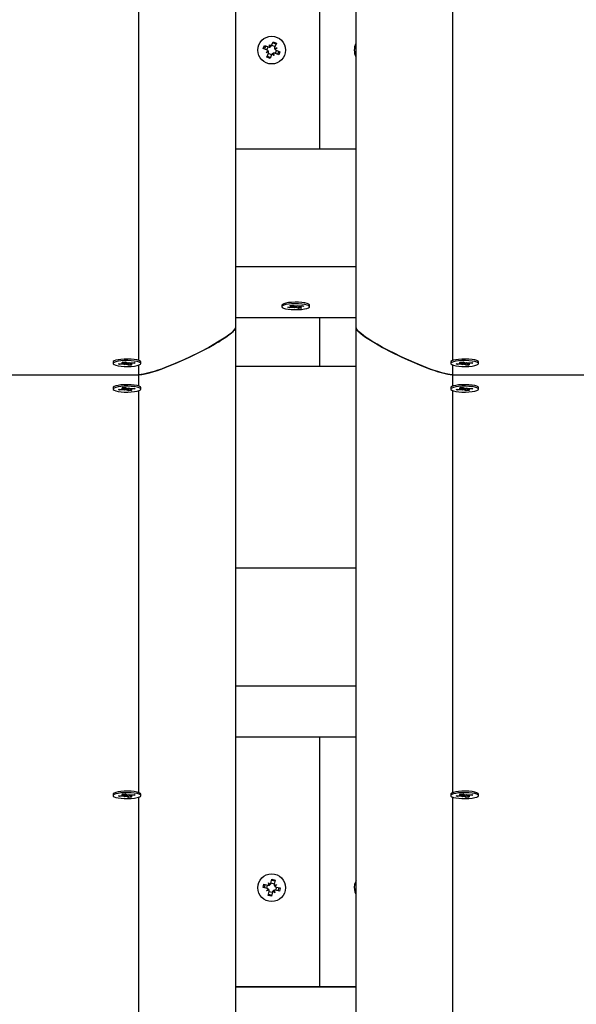
# Model space of a CAD drawing. Units: millimetres. Extents: x 2.7 to 22.9, y 5.7 to 17.
# Drawn here: x 13.8 to 14, y 9.5 to 9.9 of the extents above; entities that cross this region are included whole.
import ezdxf

# ---------------------------------------------------------------- set-up
doc = ezdxf.new("R2010")
doc.units = ezdxf.units.MM
doc.header["$LTSCALE"] = 130
doc.header["$PDSIZE"] = -1
doc.linetypes.add('SLD-Сплошная', pattern=[0])
doc.styles.get("Standard").update_dxf_attribs({"font": 'isocpeui.ttf'})
doc.dimstyles.new('ISO-25', dxfattribs={"dimtxt": 2.5, "dimasz": 2.5, "dimexe": 1.25, "dimexo": 0.625, "dimtad": 1, "dimtxsty": 'Standard', "dimcen": 2.5, "dimadec": 0, "dimazin": 0, "dimtfac": 1, "dimtmove": 0, "dimatfit": 3, "dimfxl": 1, "dimarcsym": 0})

# ---------------------------------------------------------------- blocks, each defined once
blk = doc.blocks.new('*D4')
at = {"color": 0, "lineweight": -2, "transparency": 16777216}
for p, q in [((5.685850805238984, 13.05368141765047), (5.685850805238983, 5.745902616957532)), ((22.85064820992734, 11.22266863181316), (22.85064820992734, 5.745902616957532)), ((5.981439997947318, 5.875902616957532), (22.555059017219, 5.875902616957532))]:
    blk.add_line(p, q, dxfattribs=at)
at = {"color": 0, "transparency": 16777216}
for points in [[(5.981439997947318, 5.925167482408921), (5.981439997947318, 5.826637751506143), (5.685850805238984, 5.875902616957532)], [(22.555059017219, 5.925167482408921), (22.555059017219, 5.826637751506143), (22.85064820992734, 5.875902616957532)]]:
    blk.add_solid(points, dxfattribs=at)
at = {"layer": 'Defpoints', "color": 0, "transparency": 16777216}
for p in [(5.685850805238984, 13.05368141765047), (22.85064820992734, 11.22266863181316), (22.85064820992734, 5.875902616957532)]:
    blk.add_point(p, dxfattribs=at)
at = {"color": 0, "transparency": 16777216, "insert": (14.26824950758316, 6.301069283624199), "char_height": 0.4586111111111111, "attachment_point": 5}
blk.add_mtext('17,16м', dxfattribs=at)

msp = doc.modelspace()

# ---------------------------------------------------------------- linework, layer by layer
at = {"color": 7, "linetype": 'SLD-Сплошная', "lineweight": 25}
for p, q in [((13.87600334053422, 10.4836968352483), (13.87600334053422, 9.819508338256176)), ((13.92600334053422, 9.819508338256178), (13.92600334053422, 10.43366198713245)), ((13.91100334053425, 9.893644692430902), (13.91100334053425, 9.997490402303216)), ((13.8875456899081, 9.935329806637055), (13.88807681534795, 9.936625146656949)), ((13.88914173386121, 9.9346753842201), (13.8875456899081, 9.935329806637055)), ((13.88807681534795, 9.936625146656949), (13.88967285930105, 9.935970724240015)), ((13.88875287416419, 9.933727010276986), (13.88956382351187, 9.934353896355512)), ((13.88960106365259, 9.934081902711572), (13.88875287416419, 9.933727010276986)), ((13.88899868458879, 9.934734038400917), (13.88952981002866, 9.93602937842082)), ((13.88960106365259, 9.934081902711572), (13.88968720649355, 9.934148493489314)), ((13.88970896093008, 9.934096500596286), (13.88960106365259, 9.934081902711572)), ((13.89006171899807, 9.936919098183157), (13.8906886050766, 9.936108148835467)), ((13.89019914359349, 9.935903352407614), (13.89006171899807, 9.936919098183157)), ((13.89041661143265, 9.936070908694761), (13.89006171899807, 9.936919098183157)), ((13.89041661143265, 9.936070908694761), (13.89048320221037, 9.935984765853794)), ((13.89043120931736, 9.935963011417234), (13.89041661143265, 9.936070908694761)), ((13.89101009294119, 9.936530238486151), (13.89166451535813, 9.938126282439201)), ((13.89106874712201, 9.936673287758529), (13.89236408714189, 9.93614216231872)), ((13.89166451535813, 9.938126282439201), (13.89295985537803, 9.937595156999416)), ((13.89223806112869, 9.935472828753836), (13.89325380690424, 9.935610253349283)), ((13.89229772013834, 9.935240763029993), (13.89240561741584, 9.935255360914692)), ((13.89295985537803, 9.937595156999416), (13.89230543296109, 9.935999113046345)), ((13.89240561741584, 9.935255360914692), (13.89231947457483, 9.935188770136952)), ((13.89240561741584, 9.935255360914692), (13.89325380690424, 9.935610253349283)), ((13.89325380690424, 9.935610253349283), (13.89244285755653, 9.934983367270757)), ((13.89300799647963, 9.93460322522533), (13.8924768710398, 9.933307885205453)), ((13.89286494720722, 9.934661879406136), (13.89446099116031, 9.93400745698923)), ((13.88976861993973, 9.933864434872419), (13.88875287416419, 9.933727010276986)), ((13.88904682569038, 9.931742106626851), (13.88970124810731, 9.933338150579967)), ((13.8903421657103, 9.931210981187029), (13.88904682569038, 9.931742106626851)), ((13.89093793394643, 9.932663975867731), (13.88964259392653, 9.933195101307536)), ((13.89099658812723, 9.932807025140121), (13.8903421657103, 9.931210981187029)), ((13.89194496207036, 9.932418165443117), (13.89131807599181, 9.933229114790784)), ((13.89159006963577, 9.933266354931517), (13.89152347885801, 9.933352497772448)), ((13.89157547175109, 9.933374252209), (13.89159006963577, 9.933266354931517)), ((13.89159006963577, 9.933266354931517), (13.89194496207036, 9.932418165443117)), ((13.89180753747494, 9.933433911218657), (13.89194496207036, 9.932418165443117)), ((13.89392986572046, 9.9327121169693), (13.89233382176739, 9.933366539386224)), ((13.89446099116031, 9.93400745698923), (13.89392986572046, 9.9327121169693)), ((13.92600334053422, 9.893644692430902), (13.87600334053422, 9.893644692430902)), ((13.92600334053422, 9.84478539197593), (13.87600334053422, 9.84478539197593)), ((13.89525334053423, 9.828856496601057), (13.89525334053423, 9.828221325695125)), ((13.89769905725458, 9.827963453588298), (13.89916756675567, 9.828155671627961)), ((13.89843358580953, 9.827710325643318), (13.89769905725458, 9.827963453588298)), ((13.89860926267113, 9.828082593369642), (13.89843358580953, 9.827710325643318)), ((13.8999020953106, 9.827902543682974), (13.89843358580953, 9.827710325643318)), ((13.89859733541059, 9.828767103750433), (13.89978916920858, 9.828923106797122)), ((13.89950237952291, 9.82845521396113), (13.89859733541059, 9.828767103750433)), ((13.89862978692084, 9.828340997444805), (13.8996543641988, 9.828347248941053)), ((13.89953181422049, 9.828237608837611), (13.89862978692084, 9.828340997444805)), ((13.89965478692084, 9.828669762035776), (13.89965478692084, 9.828905517057391)), ((13.89978916920858, 9.828923106797122), (13.9006942133209, 9.8286112170078)), ((13.90043987514546, 9.827717217866132), (13.90041044044784, 9.82793482298966)), ((13.9004906246791, 9.82839779215924), (13.90043987514546, 9.827717217866132)), ((13.9009266725886, 9.82790879517921), (13.90043987514546, 9.827717217866132)), ((13.90108000847984, 9.828533856211049), (13.90156680592299, 9.828725433524133)), ((13.90156680592299, 9.828725433524133), (13.90159624062057, 9.828507828400602)), ((13.90202061745394, 9.828222567832366), (13.90221751185983, 9.827519544593125)), ((13.90210458575783, 9.828540107707274), (13.90357309525889, 9.82873232574693)), ((13.90235189414761, 9.828572478716), (13.90235189414761, 9.828430418535694)), ((13.9033768941476, 9.828101653945435), (13.90235231686961, 9.82809540244922)), ((13.90247486684794, 9.828205042552636), (13.9033768941476, 9.828101653945435)), ((13.90250430154551, 9.82798743742912), (13.90340934565785, 9.827675547639812)), ((13.90430762381384, 9.828479197801961), (13.90283911431277, 9.828286979762302)), ((13.90357309525889, 9.82873232574693), (13.90430762381384, 9.828479197801961)), ((13.90675334053422, 9.828221325695125), (13.90675334053422, 9.828856496601057)), ((13.90221751185983, 9.827519544593125), (13.90131246774754, 9.82783143438245)), ((13.90340934565785, 9.827675547639812), (13.90221751185983, 9.827519544593125)), ((13.92600334053422, 9.823546864809408), (13.87600334053422, 9.823546864809408)), ((13.91100334053423, 9.803353788101438), (13.91100334053423, 9.823546864809408)), ((13.87600334053422, 9.819508338256178), (13.87600334053422, 9.26284654122167)), ((13.92600334053422, 9.26284654122167), (13.92600334053422, 9.819508338256178)), ((13.82525334053422, 9.805274249865878), (13.82525334053422, 9.804639078959907)), ((13.82753841810422, 9.804506987519297), (13.82914177690705, 9.804642126241434)), ((13.82805482775282, 9.804230615511791), (13.82753841810422, 9.804506987519297)), ((13.82823050461442, 9.80456531986913), (13.82805482775282, 9.804230615511791)), ((13.82965818655565, 9.804365754233967), (13.82805482775282, 9.804230615511791)), ((13.82876369127148, 9.804844470032602), (13.82977781419997, 9.80481283982147)), ((13.82956748326071, 9.804709385079404), (13.82876369127148, 9.804844470032602)), ((13.82908012125967, 9.805265299647983), (13.83038139796923, 9.805374977451505)), ((13.82971641171954, 9.804924769853065), (13.82908012125967, 9.805265299647983)), ((13.82978869127147, 9.804844470032675), (13.82978869127147, 9.805325021305924)), ((13.8300362721912, 9.804163410442786), (13.83018520065002, 9.804378795216481)), ((13.83067230948417, 9.804334124022803), (13.8300362721912, 9.804163410442786)), ((13.83038139796923, 9.805374977451505), (13.83101768842911, 9.805034447656556)), ((13.83162528309917, 9.803903180468286), (13.83098899263928, 9.804243710263252)), ((13.83133437158421, 9.804944033897), (13.83197040887717, 9.805114747477012)), ((13.83148685666183, 9.804612434405927), (13.83162528309917, 9.803903180468286)), ((13.83292655980873, 9.804012858271777), (13.83162528309917, 9.803903180468286)), ((13.83180636218102, 9.805070717041843), (13.83182148041835, 9.804899362703324)), ((13.83197040887717, 9.805114747477012), (13.83182148041836, 9.804899362703319)), ((13.8322179897969, 9.804903498459543), (13.8322179897969, 9.804433687887169)), ((13.83324298979691, 9.804433687887155), (13.83222886686838, 9.804465318098336)), ((13.83229026934884, 9.804353388066767), (13.83292655980873, 9.804012858271777)), ((13.83234849451276, 9.804912403685808), (13.83395185331559, 9.80504754240798)), ((13.83243919780766, 9.804568772840398), (13.83324298979691, 9.804433687887155)), ((13.83446826296422, 9.804771170400501), (13.83286490416132, 9.804636031678344)), ((13.83395185331559, 9.80504754240798), (13.83446826296422, 9.804771170400501)), ((13.83661588750673, 9.80553967338135), (13.83658817152931, 9.805566109615103)), ((13.83675334053422, 9.804639078959907), (13.83675334053422, 9.805274249865878)), ((13.96525334053423, 9.805274249865878), (13.96525334053423, 9.804639078959907)), ((13.96541850953909, 9.805566109615109), (13.96539079356165, 9.80553967338135)), ((13.96753841810422, 9.804506987519295), (13.96914177690705, 9.804642126241434)), ((13.96805482775282, 9.804230615511791), (13.96753841810422, 9.804506987519295)), ((13.96823050461442, 9.80456531986913), (13.96805482775282, 9.804230615511791)), ((13.96965818655565, 9.804365754233965), (13.96805482775282, 9.804230615511791)), ((13.96876369127147, 9.804844470032602), (13.96977781419997, 9.80481283982147)), ((13.96956748326072, 9.804709385079404), (13.96876369127147, 9.804844470032602)), ((13.96908012125967, 9.805265299647983), (13.97038139796924, 9.805374977451503)), ((13.96971641171954, 9.804924769853065), (13.96908012125967, 9.805265299647983)), ((13.96978869127147, 9.804844470032675), (13.96978869127147, 9.805325021305924)), ((13.9700362721912, 9.804163410442786), (13.97018520065002, 9.804378795216481)), ((13.97067230948417, 9.804334124022802), (13.9700362721912, 9.804163410442786)), ((13.97038139796924, 9.805374977451503), (13.97101768842911, 9.805034447656556)), ((13.97162528309916, 9.803903180468286), (13.97098899263928, 9.804243710263252)), ((13.97133437158421, 9.804944033897), (13.97197040887717, 9.80511474747701)), ((13.97148685666182, 9.804612434405927), (13.97162528309916, 9.803903180468286)), ((13.97292655980874, 9.804012858271776), (13.97162528309916, 9.803903180468286)), ((13.97180636218102, 9.805070717041842), (13.97182148041835, 9.80489936270332)), ((13.97197040887717, 9.80511474747701), (13.97182148041836, 9.804899362703319)), ((13.9722179897969, 9.804903498459543), (13.9722179897969, 9.804433687887169)), ((13.97324298979691, 9.804433687887155), (13.97222886686838, 9.804465318098336)), ((13.97229026934884, 9.804353388066765), (13.97292655980874, 9.804012858271776)), ((13.97234849451275, 9.804912403685808), (13.97395185331558, 9.80504754240798)), ((13.97243919780766, 9.804568772840398), (13.97324298979691, 9.804433687887155)), ((13.97446826296422, 9.804771170400501), (13.97286490416132, 9.804636031678344)), ((13.97395185331558, 9.80504754240798), (13.97446826296422, 9.804771170400501)), ((13.97675334053423, 9.804639078959905), (13.97675334053423, 9.805274249865876)), ((13.72600334053423, 9.799964618074188), (13.83600334053423, 9.799964618074188)), ((13.92600334053422, 9.803353788101438), (13.87600334053423, 9.803353788101438)), ((13.96600334053423, 9.799964618074188), (14.07600334053422, 9.799964618074188)), ((13.82525334053422, 9.794654986282618), (13.82525334053422, 9.794019815376648)), ((13.82753841810422, 9.793887723936036), (13.82914177690705, 9.794022862658176)), ((13.82805482775282, 9.79361135192853), (13.82753841810422, 9.793887723936036)), ((13.82823050461442, 9.793946056285872), (13.82805482775282, 9.79361135192853)), ((13.82965818655565, 9.793746490650705), (13.82805482775282, 9.79361135192853)), ((13.82876369127148, 9.794225206449342), (13.82977781419997, 9.794193576238207)), ((13.82956748326071, 9.794090121496144), (13.82876369127148, 9.794225206449342)), ((13.82908012125967, 9.794646036064725), (13.83038139796923, 9.794755713868243)), ((13.82971641171954, 9.794305506269806), (13.82908012125967, 9.794646036064725)), ((13.82978869127147, 9.794225206449415), (13.82978869127147, 9.794705757722665)), ((13.8300362721912, 9.793544146859526), (13.83018520065002, 9.793759531633222)), ((13.83067230948417, 9.793714860439541), (13.8300362721912, 9.793544146859526)), ((13.83038139796923, 9.794755713868243), (13.83101768842911, 9.794415184073296)), ((13.83162528309917, 9.793283916885027), (13.83098899263928, 9.79362444667999)), ((13.83133437158421, 9.79432477031374), (13.83197040887717, 9.794495483893751)), ((13.83148685666183, 9.793993170822665), (13.83162528309917, 9.793283916885027)), ((13.83292655980873, 9.793393594688515), (13.83162528309917, 9.793283916885027)), ((13.83180636218102, 9.794451453458581), (13.83182148041835, 9.794280099120062)), ((13.83197040887717, 9.794495483893751), (13.83182148041836, 9.794280099120058)), ((13.8322179897969, 9.794284234876285), (13.8322179897969, 9.79381442430391)), ((13.83324298979691, 9.793814424303894), (13.83222886686838, 9.793846054515075)), ((13.83229026934884, 9.793734124483507), (13.83292655980873, 9.793393594688515)), ((13.83234849451276, 9.79429314010255), (13.83395185331559, 9.79442827882472)), ((13.83243919780766, 9.793949509257136), (13.83324298979691, 9.793814424303894)), ((13.83446826296422, 9.79415190681724), (13.83286490416132, 9.794016768095084)), ((13.83395185331559, 9.79442827882472), (13.83446826296422, 9.79415190681724)), ((13.83661588750673, 9.79492040979809), (13.83658817152931, 9.794946846031845)), ((13.83675334053422, 9.794019815376647), (13.83675334053422, 9.794654986282616)), ((13.96525334053423, 9.794654986282616), (13.96525334053423, 9.794019815376648)), ((13.96541850953909, 9.79494684603185), (13.96539079356165, 9.794920409798088)), ((13.96753841810422, 9.793887723936036), (13.96914177690705, 9.794022862658176)), ((13.96805482775282, 9.79361135192853), (13.96753841810422, 9.793887723936036)), ((13.96823050461442, 9.793946056285872), (13.96805482775282, 9.79361135192853)), ((13.96965818655565, 9.793746490650705), (13.96805482775282, 9.79361135192853)), ((13.96876369127147, 9.794225206449342), (13.96977781419997, 9.794193576238207)), ((13.96956748326072, 9.794090121496144), (13.96876369127147, 9.794225206449342)), ((13.96908012125967, 9.794646036064725), (13.97038139796924, 9.794755713868243)), ((13.96971641171954, 9.794305506269806), (13.96908012125967, 9.794646036064725)), ((13.96978869127147, 9.794225206449415), (13.96978869127147, 9.794705757722665)), ((13.9700362721912, 9.793544146859524), (13.97018520065002, 9.793759531633222)), ((13.97067230948417, 9.793714860439541), (13.9700362721912, 9.793544146859524)), ((13.97038139796924, 9.794755713868243), (13.97101768842911, 9.794415184073296)), ((13.97162528309916, 9.793283916885027), (13.97098899263928, 9.79362444667999)), ((13.97133437158421, 9.79432477031374), (13.97197040887717, 9.794495483893751)), ((13.97148685666182, 9.793993170822665), (13.97162528309916, 9.793283916885027)), ((13.97292655980874, 9.793393594688515), (13.97162528309916, 9.793283916885027)), ((13.97180636218102, 9.794451453458581), (13.97182148041835, 9.79428009912006)), ((13.97197040887717, 9.794495483893751), (13.97182148041836, 9.794280099120058)), ((13.9722179897969, 9.794284234876285), (13.9722179897969, 9.79381442430391)), ((13.97324298979691, 9.793814424303894), (13.97222886686838, 9.793846054515075)), ((13.97229026934884, 9.793734124483507), (13.97292655980874, 9.793393594688515)), ((13.97234849451275, 9.79429314010255), (13.97395185331558, 9.79442827882472)), ((13.97243919780766, 9.793949509257136), (13.97324298979691, 9.793814424303894)), ((13.97446826296422, 9.79415190681724), (13.97286490416132, 9.794016768095084)), ((13.97395185331558, 9.79442827882472), (13.97446826296422, 9.79415190681724)), ((13.97675334053423, 9.794019815376647), (13.97675334053423, 9.794654986282616)), ((13.92600334053422, 9.719701154937098), (13.87600334053422, 9.719701154937098)), ((13.92600334053422, 9.670841854482125), (13.87600334053422, 9.670841854482125)), ((13.92600334053422, 9.649603327315605), (13.87600334053422, 9.649603327315605)), ((13.91100334053423, 9.546036418318849), (13.91100334053423, 9.649603327315605)), ((13.82525334053422, 9.626021080580442), (13.82525334053422, 9.62538590967447)), ((13.82753841810422, 9.62525381823386), (13.82914177690705, 9.625388956955998)), ((13.82805482775282, 9.624977446226353), (13.82753841810422, 9.62525381823386)), ((13.82823050461442, 9.625312150583694), (13.82805482775282, 9.624977446226353)), ((13.82965818655565, 9.625112584948528), (13.82805482775282, 9.624977446226353)), ((13.82876369127147, 9.625591300747164), (13.82977781419997, 9.625559670536033)), ((13.82956748326071, 9.625456215793967), (13.82876369127147, 9.625591300747164)), ((13.82908012125967, 9.626012130362547), (13.83038139796923, 9.626121808166069)), ((13.82971641171954, 9.625671600567628), (13.82908012125967, 9.626012130362547)), ((13.82978869127147, 9.625591300747239), (13.82978869127147, 9.626071852020488)), ((13.8300362721912, 9.62491024115735), (13.83018520065002, 9.625125625931044)), ((13.83067230948417, 9.625080954737367), (13.8300362721912, 9.62491024115735)), ((13.83038139796923, 9.626121808166069), (13.83101768842911, 9.625781278371118)), ((13.83162528309917, 9.62465001118285), (13.83098899263928, 9.624990540977816)), ((13.83133437158421, 9.625690864611562), (13.83197040887717, 9.625861578191575)), ((13.83148685666183, 9.625359265120492), (13.83162528309917, 9.62465001118285)), ((13.83292655980873, 9.624759688986337), (13.83162528309917, 9.62465001118285)), ((13.83180636218102, 9.625817547756407), (13.83182148041835, 9.625646193417888)), ((13.83197040887717, 9.625861578191575), (13.83182148041836, 9.625646193417882)), ((13.8322179897969, 9.625650329174107), (13.8322179897969, 9.625180518601733)), ((13.83324298979691, 9.625180518601718), (13.83222886686838, 9.6252121488129)), ((13.83229026934884, 9.62510021878133), (13.83292655980873, 9.624759688986337)), ((13.83234849451276, 9.625659234400372), (13.83395185331559, 9.625794373122543)), ((13.83243919780766, 9.625315603554961), (13.83324298979691, 9.625180518601718)), ((13.83446826296422, 9.625518001115065), (13.83286490416132, 9.625382862392907)), ((13.83395185331559, 9.625794373122543), (13.83446826296422, 9.625518001115065)), ((13.83661588750673, 9.626286504095912), (13.83658817152931, 9.62631294032967)), ((13.83675334053422, 9.62538590967447), (13.83675334053422, 9.626021080580442)), ((13.96525334053423, 9.626021080580442), (13.96525334053423, 9.62538590967447)), ((13.96541850953909, 9.626312940329674), (13.96539079356165, 9.626286504095912)), ((13.96753841810422, 9.625253818233858), (13.96914177690705, 9.625388956955998)), ((13.96805482775282, 9.624977446226353), (13.96753841810422, 9.625253818233858)), ((13.96823050461442, 9.625312150583694), (13.96805482775282, 9.624977446226353)), ((13.96965818655565, 9.625112584948527), (13.96805482775282, 9.624977446226353)), ((13.96876369127147, 9.625591300747164), (13.96977781419997, 9.625559670536033)), ((13.96956748326071, 9.625456215793967), (13.96876369127147, 9.625591300747164)), ((13.96908012125967, 9.626012130362547), (13.97038139796924, 9.626121808166069)), ((13.96971641171954, 9.625671600567628), (13.96908012125967, 9.626012130362547)), ((13.96978869127147, 9.625591300747239), (13.96978869127147, 9.626071852020488)), ((13.9700362721912, 9.62491024115735), (13.97018520065002, 9.625125625931044)), ((13.97067230948417, 9.625080954737363), (13.9700362721912, 9.62491024115735)), ((13.97038139796924, 9.626121808166069), (13.97101768842911, 9.625781278371118)), ((13.97162528309916, 9.62465001118285), (13.97098899263928, 9.624990540977816)), ((13.97133437158421, 9.625690864611562), (13.97197040887717, 9.625861578191575)), ((13.97148685666182, 9.625359265120492), (13.97162528309916, 9.62465001118285)), ((13.97292655980874, 9.624759688986337), (13.97162528309916, 9.62465001118285)), ((13.97180636218102, 9.625817547756405), (13.97182148041835, 9.625646193417886)), ((13.97197040887717, 9.625861578191575), (13.97182148041836, 9.625646193417882)), ((13.9722179897969, 9.625650329174107), (13.9722179897969, 9.625180518601733)), ((13.97324298979691, 9.625180518601718), (13.97222886686838, 9.6252121488129)), ((13.97229026934884, 9.62510021878133), (13.97292655980874, 9.624759688986337)), ((13.97234849451275, 9.625659234400372), (13.97395185331558, 9.625794373122543)), ((13.97243919780766, 9.625315603554961), (13.97324298979691, 9.625180518601718)), ((13.97446826296422, 9.625518001115065), (13.97286490416132, 9.625382862392907)), ((13.97395185331558, 9.625794373122543), (13.97446826296422, 9.625518001115065)), ((13.97675334053423, 9.625385909674469), (13.97675334053423, 9.62602108058044)), ((13.88748417128056, 9.587257782047), (13.88779721396754, 9.588622334822134)), ((13.88916549523567, 9.586872068736266), (13.88748417128056, 9.587257782047)), ((13.88779721396754, 9.588622334822134), (13.88947853792263, 9.588236621511415)), ((13.88901480253825, 9.586906639218093), (13.88932784522524, 9.588271191993238)), ((13.88970772988987, 9.589235669078928), (13.89045833447929, 9.588537659229207)), ((13.89000876760763, 9.588255872522266), (13.88970772988987, 9.589235669078928)), ((13.89019603904402, 9.588456613099988), (13.88970772988987, 9.589235669078928)), ((13.89019603904402, 9.588456613099988), (13.89027577178188, 9.588382467221887)), ((13.89022801668151, 9.588352534517004), (13.89019603904402, 9.588456613099988)), ((13.89070677745735, 9.5890064771117), (13.89109249076809, 9.590687801066737)), ((13.89074134793919, 9.589157169809072), (13.89210590071431, 9.58884412712213)), ((13.89109249076809, 9.590687801066737), (13.89245704354321, 9.590374758379824)), ((13.89245704354321, 9.590374758379824), (13.89207133023249, 9.588693434424764)), ((13.89209058124335, 9.5881632047397), (13.89307037780001, 9.588464242457484)), ((13.89218724323811, 9.58794395566585), (13.89229132182107, 9.587975933303325)), ((13.89229132182107, 9.587975933303325), (13.89221717594293, 9.587896200565432)), ((13.89229132182107, 9.587975933303325), (13.89307037780001, 9.588464242457484)), ((13.89307037780001, 9.588464242457484), (13.89237236795027, 9.587713637868061)), ((13.89299187853018, 9.58743062440815), (13.89267883584322, 9.586066071633034)), ((13.89284118583277, 9.587465194889965), (13.89452250978785, 9.58707948157928)), ((13.89452250978785, 9.58707948157928), (13.89420946710087, 9.585714928804109)), ((13.88893630326842, 9.585873021168782), (13.88963431311813, 9.5866236257582)), ((13.88971535924736, 9.586361330322935), (13.88893630326842, 9.585873021168782)), ((13.88991609982508, 9.586174058886552), (13.88893630326842, 9.585873021168782)), ((13.88954963752519, 9.583962505246438), (13.88993535083591, 9.585643829201539)), ((13.89091419030036, 9.583649462559489), (13.88954963752519, 9.583962505246438)), ((13.88971535924736, 9.586361330322935), (13.88978950512545, 9.586441063060821)), ((13.88981943783031, 9.586393307960424), (13.88971535924736, 9.586361330322935)), ((13.89126533312924, 9.585180093817188), (13.88990078035412, 9.585493136504121)), ((13.89129990361107, 9.58533078651457), (13.89091419030036, 9.583649462559489)), ((13.89229895117856, 9.585101594547343), (13.89154834658912, 9.585799604397037)), ((13.89181064202441, 9.585880650526287), (13.8917309092865, 9.585954796404344)), ((13.89177866438695, 9.58598472910923), (13.89181064202441, 9.585880650526287)), ((13.89181064202441, 9.585880650526287), (13.89229895117856, 9.585101594547343)), ((13.89199791346081, 9.586081391104), (13.89229895117856, 9.585101594547343)), ((13.89420946710087, 9.585714928804109), (13.89252814314582, 9.586100642114824)), ((13.92600334053422, 9.546036418318849), (13.87600334053422, 9.546036418318849)), ((13.91100334053423, 9.546036418318849), (13.91100334053423, 9.54597000271496)), ((13.92600334053422, 9.54597000271496), (13.87600334053422, 9.54597000271496))]:
    msp.add_line(p, q, dxfattribs=at)
at = {"color": 8, "linetype": 'SLD-Сплошная', "lineweight": 25}
for p, q in [((13.83600334053423, 9.805877308111715), (13.83600334053423, 9.97356324999416)), ((13.96600334053423, 9.973559918607062), (13.96600334053423, 9.805877308111736)), ((13.89950237952292, 9.828885567951692), (13.89950237952291, 9.82845521396113)), ((13.89990209531059, 9.828537714588899), (13.8999020953106, 9.827902543682974)), ((13.90131246774753, 9.828466605288368), (13.90131246774754, 9.82783143438245)), ((13.90283911431277, 9.82863625256626), (13.90283911431277, 9.828286979762302)), ((13.82965818655565, 9.804816570974312), (13.82965818655565, 9.804365754233967)), ((13.82971641171954, 9.805318929240773), (13.82971641171954, 9.804924769853065)), ((13.8309889926393, 9.804878881169138), (13.83098899263928, 9.804243710263252)), ((13.83286490416132, 9.804955929152412), (13.83286490416132, 9.804636031678344)), ((13.83600334053423, 9.799964618074188), (13.83600334053423, 9.804079803205322)), ((13.96600334053423, 9.804076471818226), (13.96600334053423, 9.799964618074188)), ((13.96965818655565, 9.80481657097431), (13.96965818655565, 9.804365754233965)), ((13.96971641171954, 9.805318929240773), (13.96971641171954, 9.804924769853065)), ((13.9709889926393, 9.804878881169138), (13.97098899263928, 9.804243710263252)), ((13.97286490416133, 9.804955929152412), (13.97286490416132, 9.804636031678344)), ((13.83600334053423, 9.795258044528454), (13.83600334053423, 9.799964618074188)), ((13.96600334053423, 9.799964618074188), (13.96600334053423, 9.795258044528476)), ((13.82965818655565, 9.79419730739105), (13.82965818655565, 9.793746490650705)), ((13.82971641171954, 9.794699665657514), (13.82971641171954, 9.794305506269806)), ((13.8309889926393, 9.794259617585878), (13.83098899263928, 9.79362444667999)), ((13.83286490416132, 9.794336665569153), (13.83286490416132, 9.794016768095084)), ((13.83600334053423, 9.626624138826278), (13.83600334053423, 9.793460539622062)), ((13.96600334053423, 9.793457208234965), (13.96600334053423, 9.626624138826301)), ((13.96965818655565, 9.79419730739105), (13.96965818655565, 9.793746490650705)), ((13.96971641171954, 9.794699665657511), (13.96971641171954, 9.794305506269806)), ((13.9709889926393, 9.794259617585878), (13.97098899263928, 9.79362444667999)), ((13.97286490416133, 9.794336665569151), (13.97286490416132, 9.794016768095084)), ((13.82965818655565, 9.625563401688876), (13.82965818655565, 9.625112584948528)), ((13.82971641171954, 9.626065759955337), (13.82971641171954, 9.625671600567628)), ((13.8309889926393, 9.625625711883702), (13.83098899263928, 9.624990540977816)), ((13.83286490416132, 9.625702759866975), (13.83286490416132, 9.625382862392907)), ((13.83600334053423, 9.452892986604137), (13.83600334053423, 9.624826633919886)), ((13.96600334053423, 9.624823302532787), (13.96600334053423, 9.452892986604159)), ((13.96965818655565, 9.625563401688874), (13.96965818655565, 9.625112584948527)), ((13.96971641171954, 9.626065759955337), (13.96971641171954, 9.625671600567628)), ((13.9709889926393, 9.625625711883702), (13.97098899263928, 9.624990540977816)), ((13.97286490416132, 9.625702759866975), (13.97286490416132, 9.625382862392907))]:
    msp.add_line(p, q, dxfattribs=at)
at = {"color": 7, "linetype": 'SLD-Сплошная', "lineweight": 25, "flags": 128}
for points in [[(13.88856979360517, 9.936423011858613), (13.88818426267189, 9.935694692243105), (13.88803866816535, 9.935127671838703)], [(13.8934368874633, 9.932914251767608), (13.89382241839661, 9.933642571383151), (13.89396801290314, 9.934209591787509)], [(13.8979865268265, 9.82989612923216), (13.89686396070292, 9.829704124985989), (13.8960014870377, 9.829458861131032), (13.89545329822321, 9.829175748497313), (13.89525383897874, 9.828872576092829), (13.89525334053422, 9.828856496601059)], [(13.89798652682651, 9.829260958326225), (13.89686396070292, 9.829068954080052), (13.89600148703771, 9.828823690225095), (13.89545329822321, 9.828540577591378), (13.89525383897875, 9.828237405186893), (13.8954156420622, 9.827933222448806), (13.89592854079076, 9.827647142297252), (13.89676030785102, 9.827397140200288), (13.89785868025954, 9.827198924709105), (13.89915464323838, 9.827064950432002), (13.90056676666734, 9.82700363546553), (13.90200632163797, 9.827018832454538), (13.90338285561714, 9.82710958651631), (13.90460987591241, 9.827270195239379), (13.90561028432596, 9.827490566986995), (13.90632122151792, 9.827756854991787), (13.90669801668988, 9.828052327399073), (13.90671699441542, 9.828358418590831), (13.90637696225426, 9.82865589573176), (13.90569928567763, 9.828926067239049), (13.90472654559716, 9.829151957243278), (13.9035198628496, 9.829319372244711), (13.90215505774984, 9.829417792943103), (13.9007178860217, 9.829441035204004), (13.89929865045042, 9.829387638630685), (13.89798652682651, 9.829260958326225)], [(13.90675334053422, 9.828856496601057), (13.90671699441541, 9.828993589496767), (13.90637696225425, 9.829291066637696), (13.90569928567762, 9.829561238144988), (13.90472654559715, 9.829787128149215), (13.90351986284959, 9.829954543150647), (13.90215505774983, 9.830052963849038), (13.9007178860217, 9.83007620610994), (13.89929865045041, 9.83002280953662), (13.8979865268265, 9.82989612923216)], [(13.87600334053422, 9.819508338256178), (13.87594165807222, 9.81919867399643), (13.87575661068619, 9.818839291356051), (13.87537171212326, 9.818342403925167), (13.87480916806975, 9.817773922026172), (13.87406897852565, 9.817133845659072), (13.87315114349097, 9.816422174823865), (13.87205566296571, 9.815638909520551), (13.86862150366261, 9.81344077715202), (13.86496600954987, 9.811348681357762), (13.86125867764688, 9.809393170385926), (13.85727230971064, 9.807437676577988), (13.85459111789327, 9.806195512787596), (13.85196676162531, 9.805037488691603), (13.84939924090678, 9.803963604290008), (13.84688855573767, 9.802973859582808), (13.84528457579116, 9.802375853561056), (13.84376564166718, 9.801839032338297), (13.84233175336571, 9.801363395914523), (13.84067232567388, 9.800858629051692), (13.83794810501871, 9.800188120818564), (13.83600334053423, 9.799964618074188)], [(13.83600334053423, 9.799964618074188), (13.83715137296075, 9.800055232514062), (13.83861551064066, 9.800327075833684), (13.84039575357397, 9.80078014803305), (13.84213877975599, 9.801301990311096), (13.84363212175617, 9.801793374342056), (13.8452194636281, 9.802352223219724), (13.84690080537178, 9.802978536944096), (13.85197084191832, 9.80503925381984), (13.85726862400955, 9.807435929797743), (13.85995880657521, 9.808740286252707), (13.86252513319625, 9.810044831724058), (13.86496760387266, 9.811349566211803), (13.86728621860444, 9.812654489715936), (13.86819138278561, 9.81318426250434), (13.86905328583047, 9.813701669726798), (13.86987192773902, 9.814206711383315), (13.87064730851128, 9.814699387473889), (13.87137942814724, 9.81517969799852), (13.8720682866469, 9.815647642957206), (13.8737898727226, 9.816910172350228), (13.87501957706239, 9.81797446469773), (13.87575739966627, 9.818840519999714), (13.87594185531723, 9.819199208758635), (13.87600334053422, 9.819508338256178)], [(13.96600334053423, 9.799964618074188), (13.96485530810771, 9.800055232514062), (13.9633911704278, 9.800327075833684), (13.96161092749449, 9.80078014803305), (13.95986790131229, 9.801301990311147), (13.95837455931188, 9.801793374342175), (13.95678721744001, 9.802352223219826), (13.95510587569667, 9.802978536944096), (13.95003583914975, 9.805039253820043), (13.9447380570589, 9.807435929797743), (13.94204787449334, 9.808740286252641), (13.93948154787234, 9.810044831723973), (13.93703907719589, 9.811349566211739), (13.93472046246401, 9.812654489715936), (13.93381529828279, 9.813184262504375), (13.9329533952379, 9.813701669726855), (13.93213475332932, 9.81420671138338), (13.93135937255708, 9.814699387473947), (13.93062725292115, 9.815179697998554), (13.92993839442155, 9.815647642957206), (13.92821680834585, 9.816910172350237), (13.92698710400606, 9.817974464697743), (13.92624928140218, 9.818840519999723), (13.92606482575122, 9.81919920875864), (13.92600334053422, 9.819508338256178)], [(13.92600334053422, 9.819508338256178), (13.92606502299623, 9.819198673996446), (13.92625007038226, 9.818839291356078), (13.92663496894519, 9.8183424039252), (13.9271975129987, 9.817773922026207), (13.9279377025428, 9.817133845659104), (13.92885553757748, 9.816422174823883), (13.92995101810274, 9.815638909520551), (13.9333851774059, 9.813440777151957), (13.93704067151904, 9.811348681357533), (13.94074800342214, 9.809393170385642), (13.94473437135781, 9.807437676577988), (13.94741556317547, 9.806195512787474), (13.95003991944352, 9.80503748869144), (13.95260744016195, 9.803963604289885), (13.95511812533078, 9.802973859582808), (13.95672210527733, 9.802375853561049), (13.95824103940133, 9.801839032338286), (13.95967492770277, 9.801363395914517), (13.96133435539455, 9.800858629051692), (13.9640585760497, 9.800188120818564), (13.96600334053423, 9.799964618074188)], [(13.8367533405342, 9.805274249865878), (13.83675333871503, 9.805275221291813), (13.83657155446956, 9.805578894574758), (13.83603989886408, 9.80586342591024), (13.83519177777556, 9.806110937148016), (13.83408048177118, 9.806305876246736), (13.83277583766594, 9.806435994465886), (13.83135982104713, 9.806493115999219), (13.82992140544664, 9.80647365169072), (13.82855097180679, 9.806378824554471), (13.82733462951325, 9.806214592928198), (13.82634880582574, 9.805991276088978), (13.82565544367215, 9.805722905855122), (13.82529810954658, 9.805426344915418), (13.8252533405342, 9.805274249865876)], [(13.8256588111914, 9.804188616552645), (13.82635418275084, 9.803920480936595), (13.82734167799222, 9.803697497477168), (13.82855924895777, 9.803533677045197), (13.8299303911858, 9.80343931308091), (13.83136895076743, 9.803420334819233), (13.83278453771348, 9.803477934734138), (13.83408820548998, 9.80360849361114), (13.83519803985597, 9.803803807955832), (13.83604430583655, 9.804051605449622), (13.83657382942781, 9.804336316064642), (13.83675333871506, 9.804640050385853), (13.83657155446959, 9.8049437236688), (13.83603989886411, 9.805228255004282), (13.83519177777559, 9.805475766242058), (13.83408048177121, 9.805670705340775), (13.83277583766597, 9.805800823559927), (13.83135982104716, 9.80585794509326), (13.82992140544667, 9.805838480784761), (13.82855097180681, 9.805743653648513), (13.82733462951328, 9.80557942202224), (13.82634880582578, 9.805356105183018), (13.82565544367218, 9.805087734949163), (13.82529810954661, 9.80479117400946), (13.82529925606637, 9.804485056378427), (13.8256588111914, 9.804188616552645)], [(13.9767533405342, 9.805274249865878), (13.97675333871503, 9.805275221291812), (13.97657155446956, 9.805578894574758), (13.97603989886408, 9.80586342591024), (13.97519177777556, 9.806110937148016), (13.97408048177118, 9.806305876246732), (13.97277583766594, 9.806435994465884), (13.97135982104713, 9.806493115999219), (13.96992140544664, 9.806473651690718), (13.96855097180678, 9.806378824554471), (13.96733462951325, 9.806214592928196), (13.96634880582575, 9.805991276088978), (13.96565544367215, 9.80572290585512), (13.96529810954658, 9.805426344915418), (13.9652533405342, 9.805274249865876)], [(13.9656588111914, 9.804188616552645), (13.96635418275084, 9.803920480936595), (13.96734167799222, 9.803697497477168), (13.96855924895777, 9.803533677045197), (13.9699303911858, 9.80343931308091), (13.97136895076743, 9.803420334819231), (13.97278453771348, 9.803477934734138), (13.97408820548998, 9.80360849361114), (13.97519803985597, 9.803803807955832), (13.97604430583655, 9.804051605449622), (13.97657382942781, 9.804336316064642), (13.97675333871506, 9.804640050385851), (13.97657155446959, 9.8049437236688), (13.97603989886411, 9.805228255004282), (13.9751917777756, 9.805475766242058), (13.97408048177121, 9.805670705340773), (13.97277583766597, 9.805800823559927), (13.97135982104716, 9.80585794509326), (13.96992140544667, 9.80583848078476), (13.96855097180682, 9.805743653648513), (13.96733462951328, 9.80557942202224), (13.96634880582577, 9.805356105183018), (13.96565544367218, 9.805087734949161), (13.96529810954661, 9.804791174009459), (13.96529925606637, 9.804485056378427), (13.9656588111914, 9.804188616552645)], [(13.8367533405342, 9.794654986282618), (13.83675333871503, 9.794655957708551), (13.83657155446956, 9.794959630991498), (13.83603989886408, 9.795244162326979), (13.83519177777556, 9.795491673564758), (13.83408048177118, 9.795686612663474), (13.83277583766594, 9.795816730882624), (13.83135982104713, 9.79587385241596), (13.82992140544664, 9.79585438810746), (13.82855097180679, 9.795759560971211), (13.82733462951325, 9.795595329344938), (13.82634880582574, 9.795372012505718), (13.82565544367215, 9.795103642271862), (13.82529810954658, 9.794807081332157), (13.8252533405342, 9.794654986282616)], [(13.8256588111914, 9.793569352969383), (13.82635418275084, 9.793301217353335), (13.82734167799222, 9.793078233893906), (13.82855924895777, 9.792914413461936), (13.8299303911858, 9.79282004949765), (13.83136895076743, 9.79280107123597), (13.83278453771348, 9.79285867115088), (13.83408820548998, 9.79298923002788), (13.83519803985597, 9.793184544372574), (13.83604430583655, 9.793432341866364), (13.83657382942781, 9.793717052481382), (13.83675333871506, 9.794020786802593), (13.83657155446959, 9.794324460085539), (13.83603989886411, 9.79460899142102), (13.83519177777559, 9.794856502658796), (13.83408048177121, 9.795051441757513), (13.83277583766597, 9.795181559976665), (13.83135982104716, 9.79523868151), (13.82992140544667, 9.795219217201499), (13.82855097180681, 9.795124390065252), (13.82733462951328, 9.794960158438977), (13.82634880582578, 9.794736841599759), (13.82565544367218, 9.794468471365901), (13.82529810954661, 9.794171910426199), (13.82529925606637, 9.793865792795165), (13.8256588111914, 9.793569352969383)], [(13.9767533405342, 9.794654986282616), (13.97675333871503, 9.794655957708551), (13.97657155446956, 9.794959630991498), (13.97603989886408, 9.795244162326979), (13.97519177777556, 9.795491673564756), (13.97408048177118, 9.795686612663474), (13.97277583766594, 9.795816730882624), (13.97135982104713, 9.79587385241596), (13.96992140544664, 9.79585438810746), (13.96855097180678, 9.795759560971211), (13.96733462951325, 9.795595329344938), (13.96634880582575, 9.795372012505718), (13.96565544367215, 9.795103642271862), (13.96529810954658, 9.794807081332157), (13.9652533405342, 9.794654986282616)], [(13.9656588111914, 9.793569352969383), (13.96635418275084, 9.793301217353335), (13.96734167799222, 9.793078233893906), (13.96855924895777, 9.792914413461936), (13.9699303911858, 9.79282004949765), (13.97136895076743, 9.79280107123597), (13.97278453771348, 9.79285867115088), (13.97408820548998, 9.79298923002788), (13.97519803985597, 9.793184544372574), (13.97604430583655, 9.793432341866364), (13.97657382942781, 9.79371705248138), (13.97675333871506, 9.794020786802593), (13.97657155446959, 9.794324460085539), (13.97603989886411, 9.79460899142102), (13.9751917777756, 9.794856502658796), (13.97408048177121, 9.795051441757513), (13.97277583766597, 9.795181559976665), (13.97135982104716, 9.79523868151), (13.96992140544667, 9.795219217201499), (13.96855097180682, 9.795124390065252), (13.96733462951328, 9.794960158438977), (13.96634880582577, 9.794736841599759), (13.96565544367218, 9.794468471365901), (13.96529810954661, 9.794171910426199), (13.96529925606637, 9.793865792795165), (13.9656588111914, 9.793569352969383)], [(13.8367533405342, 9.626021080580442), (13.83675333871503, 9.626022052006377), (13.83657155446956, 9.626325725289322), (13.83603989886408, 9.626610256624804), (13.83519177777556, 9.62685776786258), (13.83408048177118, 9.627052706961297), (13.83277583766594, 9.62718282518045), (13.83135982104713, 9.627239946713782), (13.82992140544664, 9.627220482405283), (13.82855097180679, 9.627125655269035), (13.82733462951325, 9.626961423642761), (13.82634880582574, 9.62673810680354), (13.82565544367215, 9.626469736569685), (13.82529810954658, 9.626173175629981), (13.82525334053419, 9.62602108058044)], [(13.8256588111914, 9.624935447267207), (13.82635418275084, 9.624667311651157), (13.82734167799222, 9.624444328191732), (13.82855924895777, 9.62428050775976), (13.8299303911858, 9.624186143795473), (13.83136895076743, 9.624167165533796), (13.83278453771348, 9.624224765448702), (13.83408820548998, 9.624355324325704), (13.83519803985597, 9.624550638670396), (13.83604430583655, 9.624798436164186), (13.83657382942781, 9.625083146779204), (13.83675333871506, 9.625386881100416), (13.83657155446959, 9.625690554383363), (13.83603989886411, 9.625975085718844), (13.83519177777559, 9.62622259695662), (13.83408048177121, 9.626417536055339), (13.83277583766597, 9.62654765427449), (13.83135982104716, 9.626604775807824), (13.82992140544667, 9.626585311499325), (13.82855097180681, 9.626490484363076), (13.82733462951328, 9.626326252736803), (13.82634880582578, 9.626102935897581), (13.82565544367218, 9.625834565663725), (13.82529810954661, 9.625538004724023), (13.82529925606637, 9.62523188709299), (13.8256588111914, 9.624935447267207)], [(13.9767533405342, 9.626021080580442), (13.97675333871503, 9.626022052006377), (13.97657155446956, 9.626325725289322), (13.97603989886408, 9.626610256624804), (13.97519177777556, 9.62685776786258), (13.97408048177118, 9.627052706961297), (13.97277583766594, 9.627182825180448), (13.97135982104713, 9.627239946713782), (13.96992140544664, 9.627220482405283), (13.96855097180678, 9.627125655269035), (13.96733462951325, 9.62696142364276), (13.96634880582574, 9.62673810680354), (13.96565544367215, 9.626469736569685), (13.96529810954658, 9.626173175629981), (13.9652533405342, 9.62602108058044)], [(13.9656588111914, 9.624935447267207), (13.96635418275084, 9.624667311651157), (13.96734167799222, 9.624444328191732), (13.96855924895777, 9.62428050775976), (13.9699303911858, 9.624186143795473), (13.97136895076743, 9.624167165533796), (13.97278453771348, 9.624224765448702), (13.97408820548998, 9.624355324325704), (13.97519803985597, 9.624550638670396), (13.97604430583655, 9.624798436164186), (13.97657382942781, 9.625083146779204), (13.97675333871506, 9.625386881100416), (13.97657155446959, 9.625690554383363), (13.97603989886411, 9.625975085718844), (13.97519177777559, 9.62622259695662), (13.97408048177121, 9.626417536055337), (13.97277583766597, 9.62654765427449), (13.97135982104716, 9.626604775807824), (13.96992140544667, 9.626585311499325), (13.96855097180682, 9.626490484363076), (13.96733462951328, 9.626326252736803), (13.96634880582577, 9.626102935897581), (13.96565544367218, 9.625834565663723), (13.96529810954661, 9.62553800472402), (13.96529925606637, 9.62523188709299), (13.9656588111914, 9.624935447267207)], [(13.89233790630057, 9.58985543925232), (13.89152428506723, 9.590123055072166), (13.89097335352544, 9.590168481939271)], [(13.89369014797339, 9.58583406604674), (13.89382241839658, 9.586142571383153), (13.89400334053423, 9.58716863181313)], [(13.92599126091538, 9.589986708798302), (13.92589474362898, 9.589807710754677), (13.92539892735062, 9.588454342848866)], [(13.88966877476783, 9.58448182437396), (13.89048239600122, 9.584214208554094), (13.89103332754298, 9.584168781686989)]]:
    msp.add_lwpolyline(points, dxfattribs=at)
at = {"color": 7, "linetype": 'SLD-Сплошная', "lineweight": 25}
for centre, radius in [((13.89100334053422, 9.934668631813132), 0.005749999999999148), ((13.89100334053422, 9.58716863181313), 0.005749999999999571)]:
    msp.add_circle(centre, radius, dxfattribs=at)
for centre, radius, start, end in [((13.88875287416419, 9.933727010276986), 0.001024999999972815, 37.70500644917853, 67.70500644818632), ((13.88875287416419, 9.933727010276986), 0.001024999999977715, 24.28043623126116, 37.70500644917853), ((13.89006171899807, 9.936919098183157), 0.001024999999998438, 247.7050064488817, 277.7050064479234), ((13.88875287416419, 9.933727010276986), 0.001024999999983056, 7.705006448342815, 21.12957666792976), ((13.89006171899807, 9.936919098183157), 0.001025000000011977, 277.7050064479234, 291.12957666688), ((13.89006171899807, 9.936919098183157), 0.00102499999998808, 294.280436229741, 307.7050064488078), ((13.89006171899807, 9.936919098183157), 0.00102499999998808, 307.7050064488078, 337.7050064491105), ((13.89100334053425, 9.934668631813128), 0.003000000000000355, 54.21160762815013, 81.1984052712194), ((13.89325380690424, 9.935610253349283), 0.001025000000016255, 157.7050064467136, 187.7050064490909), ((13.89325380690424, 9.935610253349283), 0.001024999999986117, 187.7050064490909, 201.1295766672675), ((13.89325380690424, 9.935610253349283), 0.001025000000026133, 204.2804362302589, 217.7050064479648), ((13.89325380690424, 9.935610253349283), 0.001025000000004042, 217.7050064479648, 247.7050064489028), ((13.93100334053422, 9.934668631813132), 0.005749999999999303, 151.3280366558289, 208.3002974616257), ((13.89100334053425, 9.934668631813128), 0.003000000000000954, 234.2116076264274, 261.1984052697809), ((13.88875287416419, 9.933727010276986), 0.001024999999978931, 337.705006448279, 7.705006448342815), ((13.89194496207036, 9.932418165443117), 0.001024999999983933, 127.7050064506177, 157.7050064493145), ((13.89194496207036, 9.932418165443117), 0.001024999999983933, 114.2804362330095, 127.7050064506177), ((13.89194496207036, 9.932418165443117), 0.00102499999997774, 97.70500644785083, 111.129576666591), ((13.89194496207036, 9.932418165443117), 0.00102499999997774, 67.70500644739255, 97.70500644785083), ((13.89899381440511, 9.829778668246222), 0.001632270780909313, 276.1106122339261, 289.244624071136), ((13.89947237869519, 9.828252022596974), 0.0002053942066665015, 27.62141390871973, 81.60106589431274), ((13.90042097819815, 9.823749938179684), 0.004184898077246478, 90.14427334788022, 97.12239708710413), ((13.90126146581865, 9.830439429418988), 0.001914193307014705, 252.7620787574487, 264.5604374487956), ((13.90074521524962, 9.826003221970682), 0.001914193307618704, 72.76207875782677, 84.56043744538687), ((13.90158570287011, 9.832692713214994), 0.004184898081664666, 270.1442733499176, 277.1223970820731), ((13.90253430237326, 9.828190628793308), 0.0002053942067007996, 207.6214139054429, 261.6010658867925), ((13.90301286666305, 9.826663983145501), 0.001632270779428271, 96.11061222964739, 109.2446240794422), ((13.82896233216607, 9.807158755979545), 0.00252301915446648, 274.0784922927915, 283.8778032145948), ((13.83003637061706, 9.799737930439468), 0.00464325061322856, 88.16318473977725, 94.6718089215028), ((13.82970359804629, 9.804844933463476), 8.085814321878033e-05, 336.6146682827422, 80.88183952169868), ((13.83052779244251, 9.803228124808305), 0.001115401021071502, 65.57613277656738, 82.55553832430141), ((13.83147888862597, 9.806050033111752), 0.001115401021332162, 245.5761327775377, 262.5555383209928), ((13.83197031045124, 9.809540227493207), 0.00464325062609266, 268.1631847458344, 274.6718089098732), ((13.83230308302203, 9.804433224456334), 8.085814318894767e-05, 156.6146682777142, 260.8818395603187), ((13.83304434890288, 9.802119401935798), 0.002523019158932124, 94.07849229878423, 103.8778032029185), ((13.96896233216605, 9.807158755979724), 0.002523019154647679, 274.0784922931455, 283.8778032142833), ((13.97003637061706, 9.799737930440171), 0.004643250612525255, 88.1631847394333, 94.67180892214603), ((13.96970359804629, 9.804844933463478), 8.08581432162933e-05, 336.6146682805877, 80.88183952025638), ((13.97052779244252, 9.80322812480833), 0.00111540102104222, 65.57613277687, 82.55553832493838), ((13.97147888862598, 9.806050033111791), 0.001115401021372151, 245.5761327778692, 262.5555383207101), ((13.97197031045128, 9.809540227491793), 0.00464325062468035, 268.1631847448369, 274.6718089107918), ((13.97230308302204, 9.804433224456337), 8.085814319269097e-05, 156.6146682815236, 260.8818395609171), ((13.97304434890294, 9.8021194019354), 0.002523019159333442, 94.07849229954988, 103.8778032021219), ((13.82896233216613, 9.796539492396006), 0.002523019154180838, 274.0784922920002, 283.8778032149095), ((13.8300363706171, 9.789118666855734), 0.00464325061370106, 88.16318474046942, 94.67180892153218), ((13.82970359804628, 9.794225669880214), 8.085814322530209e-05, 336.6146682847407, 80.88183951712637), ((13.83052779244256, 9.792608861225203), 0.001115401020904488, 65.57613277537722, 82.55553832566848), ((13.83147888862592, 9.795430769528304), 0.001115401021139645, 245.5761327761516, 262.5555383225563), ((13.83197031045127, 9.798920963908289), 0.004643250624436884, 268.1631847448502, 274.6718089112129), ((13.83230308302204, 9.793813960873077), 8.085814318987306e-05, 156.6146682793691, 260.8818395592754), ((13.83304434890288, 9.791500138352605), 0.002523019158865555, 94.07849229897371, 103.8778032033742), ((13.96896233216613, 9.796539492395995), 0.002523019154170661, 274.0784922920175, 283.8778032150067), ((13.9700363706171, 9.789118666855758), 0.004643250613676262, 88.16318474043767, 94.67180892153532), ((13.96970359804629, 9.79422566988022), 8.08581432208955e-05, 336.6146682792763, 80.88183951777076), ((13.97052779244256, 9.79260886122522), 0.001115401020885677, 65.57613277541533, 82.55553832591217), ((13.97147888862593, 9.795430769528345), 0.001115401021181908, 245.5761327764378, 262.5555383221949), ((13.97197031045127, 9.798920963908223), 0.004643250624371194, 268.1631847448023, 274.6718089111916), ((13.97230308302203, 9.793813960873077), 8.085814318987306e-05, 156.6146682793691, 260.8818395630038), ((13.97304434890287, 9.791500138352633), 0.002523019158836064, 94.07849229881846, 103.8778032033332), ((13.82896233216607, 9.62790558669415), 0.002523019154507612, 274.0784922928462, 283.8778032144897), ((13.83003637061706, 9.62048476115471), 0.00464325061254856, 88.16318473948695, 94.67180892216652), ((13.82970359804629, 9.62559176417804), 8.085814321878033e-05, 336.6146682827422, 80.88183952169868), ((13.8305277924425, 9.623974955522831), 0.001115401021109875, 65.5761327768612, 82.55553832391631), ((13.831478888626, 9.6267968638264), 0.001115401021421025, 245.5761327783063, 262.5555383203959), ((13.83197031045126, 9.630287058206788), 0.004643250625111717, 268.1631847451603, 274.6718089105765), ((13.83230308302203, 9.625180055170897), 8.085814318686624e-05, 156.614668276715, 260.8818395628043), ((13.83304434890291, 9.622866232650171), 0.00252301915912415, 94.07849229920151, 103.8778032025881), ((13.96896233216606, 9.627905586694215), 0.002523019154574055, 274.0784922930217, 283.8778032144058), ((13.97003637061706, 9.620484761155389), 0.004643250611870283, 88.16318473917474, 94.67180892280659), ((13.96970359804629, 9.62559176417804), 8.08581432183287e-05, 336.6146682822426, 80.88183951921305), ((13.97052779244255, 9.623974955522984), 0.001115401020946541, 65.5761327763582, 82.55553832584991), ((13.97147888862601, 9.62679686382646), 0.001115401021482984, 245.5761327788414, 262.5555383199836), ((13.97197031045129, 9.630287058205909), 0.004643250624233172, 268.1631847445496, 274.6718089111325), ((13.97230308302203, 9.6251800551709), 8.085814318987306e-05, 156.6146682793691, 260.8818395630038), ((13.97304434890293, 9.62286623265001), 0.002523019159286868, 94.07849229946352, 103.8778032022168), ((13.89100334053422, 9.58716863181313), 0.003000000000001158, 153.5859215751984, 180.5727192184329), ((13.88893630326842, 9.585873021168782), 0.001024999999973249, 47.07932039699393, 77.07932039609554), ((13.88970772988987, 9.589235669078928), 0.00102499999999976, 257.0793203967419, 287.079320395688), ((13.88970772988987, 9.589235669078928), 0.00102500000001122, 287.079320395688, 300.5038906147901), ((13.88970772988987, 9.589235669078928), 0.001024999999987447, 303.6547501776514, 317.0793203966107), ((13.88970772988987, 9.589235669078928), 0.001024999999987447, 317.0793203966107, 347.0793203970118), ((13.89307037780001, 9.588464242457484), 0.001025000000016218, 167.0793203945072, 197.0793203968561), ((13.89307037780001, 9.588464242457484), 0.001024999999985567, 197.0793203968561, 210.5038906151183), ((13.89307037780001, 9.588464242457484), 0.001025000000024501, 213.6547501780938, 227.0793203958211), ((13.89307037780001, 9.588464242457484), 0.001025000000004557, 227.0793203958211, 257.0793203969053), ((13.93100334053423, 9.58716863181313), 0.005750000000001302, 167.0793203966183, 208.1444355068224), ((13.88893630326842, 9.585873021168782), 0.001024999999976209, 33.65475017905526, 47.07932039699393), ((13.88893630326842, 9.585873021168782), 0.001024999999982141, 17.07932039624923, 30.5038906157469), ((13.88893630326842, 9.585873021168782), 0.001024999999978519, 347.0793203960741, 17.07932039624923), ((13.89229895117856, 9.585101594547343), 0.00102499999998231, 137.0793203983769, 167.0793203970776), ((13.89229895117856, 9.585101594547343), 0.00102499999998231, 123.6547501808449, 137.0793203983769), ((13.89229895117856, 9.585101594547343), 0.001024999999976565, 107.0793203955557, 120.5038906143933), ((13.89229895117856, 9.585101594547343), 0.001024999999976565, 77.07932039527688, 107.0793203955557)]:
    msp.add_arc(centre, radius, start, end, dxfattribs=at)
for centre, major_axis, ratio, start_param, end_param in [((13.89862978692084, 9.828340997444805), (3.025681086299414e-05, 0.01123091565054857), 0.0912261619246944, 4.713191382373191, 4.741912108884947), ((13.90043987514546, 9.827717217866132), (0.001023851808207965, 0.01145683677450293), 0.004233482483026755, 1.498006769848353, 1.552180042093046), ((13.90043987514546, 9.827717217866132), (-0.0008955047835641495, 0.01155343177360812), 0.04316418601851146, 4.725625863872897, 4.782477644045559), ((13.9033768941476, 9.828101653945435), (-2.911019412898952e-05, 0.01166612589174676), 0.08782577512085095, 1.542392318259761, 1.571113044707739), ((13.9033768941476, 9.828101653945435), (-0.0004982188136288813, 0.01125734702694637), 0.07957199037479135, 1.524193823171425, 1.558090534037911), ((13.82876369127148, 9.804844470032602), (0.0006297050374115543, 0.01161993551839124), 0.06960127837711338, 4.704535325151459, 4.72298563233384), ((13.8300362721912, 9.804163410442786), (0.001016881406400216, 0.01141891489064406), 0.01127537052341974, 4.73225629279292, 4.787765410651946), ((13.8300362721912, 9.804163410442786), (-0.0007968061578544905, 0.01158477732334262), 0.05565643090706302, 4.72329737631758, 4.778806494177682), ((13.83324298979691, 9.804433687887155), (0.0001472918794078737, 0.01166394000082427), 0.08696563242797949, 1.53152387715944, 1.569182729281209), ((13.83324298979691, 9.804433687887155), (-0.0006488356409217744, 0.01127852240590421), 0.0703546847114297, 1.523757832499851, 1.554771581012302), ((13.96876369127147, 9.804844470032602), (0.0006297050374151071, 0.01161993551838947), 0.06960127837728354, 4.704535325151463, 4.722985632333888), ((13.9700362721912, 9.804163410442786), (0.00101688140639844, 0.01141891489064406), 0.01127537052312496, 4.732256292792652, 4.787765410651938), ((13.9700362721912, 9.804163410442786), (-0.000796806157856267, 0.01158477732334262), 0.05565643090705193, 4.72329737631765, 4.778806494177841), ((13.97324298979691, 9.804433687887155), (0.0001472918794096501, 0.01166394000082427), 0.08696563242797932, 1.531523075017762, 1.569182729281375), ((13.97324298979691, 9.804433687887155), (-0.0006488356409217744, 0.01127852240590421), 0.0703546847114297, 1.523757832499659, 1.554771581012275), ((13.82876369127148, 9.794225206449342), (0.0006297050374115543, 0.01161993551839124), 0.06960127837711338, 4.704535325151611, 4.72298563233384), ((13.8300362721912, 9.793544146859526), (0.001016881406400216, 0.01141891489064406), 0.01127537052343349, 4.732256292793123, 4.787765410652283), ((13.8300362721912, 9.793544146859526), (-0.0007968061578544905, 0.01158477732334262), 0.05565643090705252, 4.723297376317579, 4.778806494177809), ((13.83324298979691, 9.793814424303894), (0.0001472918794078737, 0.01166394000082249), 0.08696563242799273, 1.531524678207531, 1.569182729281209), ((13.83324298979691, 9.793814424303894), (-0.0006488356409217744, 0.01127852240590421), 0.0703546847114297, 1.523757832499851, 1.554771581012461), ((13.96876369127147, 9.794225206449342), (0.000629705037415107, 0.01161993551839124), 0.06960127837726467, 4.704535325151616, 4.722985632333884), ((13.9700362721912, 9.793544146859524), (0.00101688140639844, 0.01141891489064584), 0.01127537052310948, 4.732256292792981, 4.787765410652319), ((13.9700362721912, 9.793544146859524), (-0.000796806157856267, 0.01158477732334262), 0.05565643090706243, 4.723297376317802, 4.778806494178133), ((13.97324298979691, 9.793814424303894), (0.00014729187940965, 0.01166394000082249), 0.08696563242799257, 1.531523801473498, 1.569182729281223), ((13.97324298979691, 9.793814424303894), (-0.0006488356409217744, 0.01127852240590244), 0.07035468471144074, 1.523757832499813, 1.554771581012431), ((13.82876369127147, 9.625591300747164), (0.0006297050374133306, 0.01161993551839302), 0.06960127837709396, 4.70453532515165, 4.722985632333986), ((13.8300362721912, 9.62491024115735), (0.001016881406400216, 0.01141891489064406), 0.01127537052344723, 4.732256292792968, 4.787765410652375), ((13.8300362721912, 9.62491024115735), (-0.0007968061578544904, 0.01158477732334085), 0.05565643090707152, 4.723297376317431, 4.778806494177831), ((13.83324298979691, 9.625180518601718), (0.0001472918794078737, 0.01166394000082249), 0.08696563242799082, 1.531524605337023, 1.569182729281209), ((13.83324298979691, 9.625180518601718), (-0.0006488356409217744, 0.01127852240590244), 0.07035468471144074, 1.523757832499842, 1.554771581012299), ((13.96876369127147, 9.625591300747164), (0.0006297050374133306, 0.01161993551839124), 0.06960127837726525, 4.704535325151605, 4.722985632334028), ((13.9700362721912, 9.62491024115735), (0.001016881406396664, 0.01141891489064406), 0.01127537052313886, 4.732256292792669, 4.787765410652196), ((13.9700362721912, 9.62491024115735), (-0.0007968061578562667, 0.01158477732334084), 0.05565643090707093, 4.723297376317502, 4.778806494178002), ((13.97324298979691, 9.625180518601718), (0.00014729187940965, 0.01166394000082249), 0.08696563242799066, 1.531523425615258, 1.569182729281375), ((13.97324298979691, 9.625180518601718), (-0.0006488356409217744, 0.01127852240590244), 0.07035468471144074, 1.523757832499747, 1.554771581012272)]:
    msp.add_ellipse(centre, major_axis=major_axis, ratio=ratio, start_param=start_param, end_param=end_param, dxfattribs=at)

# ---------------------------------------------------------------- dimensions: what is measured, and where the dimension line sits
at = {"color": 251, "true_color": 0x636466}
dim = msp.add_linear_dim(base=(22.85064820992734, 5.875902616957532), p1=(5.685850805238984, 13.05368141765047), p2=(22.85064820992734, 11.22266863181316), dimstyle='ISO-25', override={"dimtxt": 0.4586111111111111, "dimasz": 0.2955891927083333, "dimexe": 0.13, "dimexo": 0, "dimgap": 0.15, "dimzin": 1, "dimpost": 'м', "dimadec": 2, "dimtdec": 3, "dimtzin": 1}, dxfattribs=at)
dim.commit()
dim.dimension.update_dxf_attribs({"geometry": '*D4', "text_midpoint": (14.26824950758316, 6.301069283624199)})

doc.saveas('drawing.dxf')
